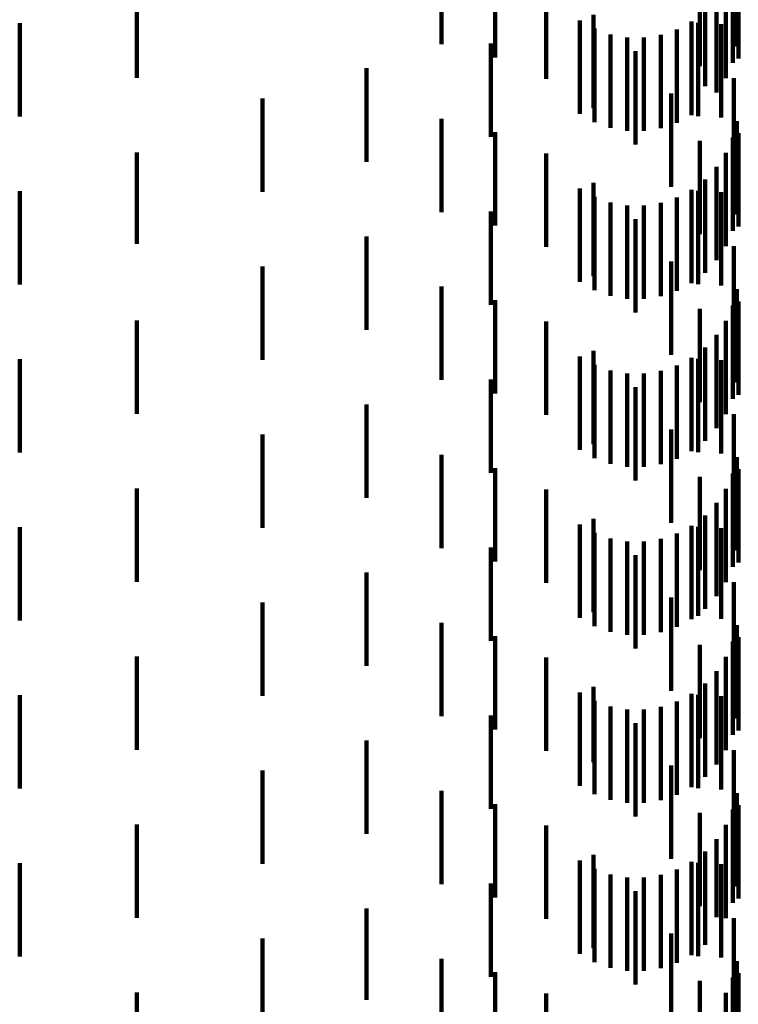
# Model space of a CAD drawing. Units: metres. Extents: x 0 to 10.6, y -0.5 to 0.5.
# Drawn here: x 0.1 to 0.1, y -0.2 to -0.2 of the extents above; entities that cross this region are included whole.
import ezdxf

# ---------------------------------------------------------------- set-up
doc = ezdxf.new("R2010")
doc.units = ezdxf.units.M
doc.linetypes.add('AUSGEZOGEN', pattern=[0])
doc.linetypes.add('VERDECKT2_S2', pattern=[0.0018, 0.001, -0.0008])
doc.layers.add('Standard', color=7, linetype='AUSGEZOGEN', lineweight=13)

msp = doc.modelspace()

# ---------------------------------------------------------------- linework, layer by layer
at = {"layer": 'Standard', "color": 253, "linetype": 'VERDECKT2_S2', "lineweight": 140, "transparency": 33554687}
for p, q in [((0.082535, -0.21081), (0.082535, -0.21181)), ((0.0857, -0.210835), (0.0857, -0.211835)), ((0.083111, -0.210953), (0.083111, -0.211953)), ((0.085716, -0.210966), (0.085716, -0.211966)), ((0.085305, -0.211047), (0.085305, -0.212047)), ((0.085656, -0.211011), (0.085656, -0.212011)), ((0.079272, -0.21117), (0.079272, -0.21217)), ((0.083659, -0.211184), (0.083659, -0.212184)), ((0.085582, -0.211176), (0.085582, -0.212176)), ((0.085483, -0.211328), (0.085483, -0.212328)), ((0.084163, -0.211498), (0.084163, -0.212498)), ((0.085359, -0.21146), (0.085359, -0.212262)), ((0.078019, -0.211587), (0.078019, -0.21216)), ((0.084017, -0.211556), (0.084017, -0.212184)), ((0.085216, -0.21157), (0.085216, -0.212173)), ((0.085284, -0.211582), (0.085284, -0.212582)), ((0.085531, -0.211596), (0.085531, -0.212596)), ((0.084175, -0.211645), (0.084175, -0.212113)), ((0.084346, -0.211706), (0.084346, -0.212063)), ((0.084884, -0.211712), (0.084884, -0.212058)), ((0.085056, -0.211655), (0.085056, -0.212104)), ((0.083064, -0.211803), (0.083064, -0.212803)), ((0.084524, -0.211738), (0.084524, -0.212037)), ((0.084705, -0.21174), (0.084705, -0.212036)), ((0.084613, -0.211886), (0.084613, -0.212886)), ((0.084524, -0.212037), (0.084524, -0.212738)), ((0.084705, -0.212036), (0.084705, -0.21274)), ((0.081734, -0.21207), (0.081734, -0.21307)), ((0.084175, -0.212113), (0.084175, -0.212645)), ((0.084346, -0.212063), (0.084346, -0.212706)), ((0.084884, -0.212058), (0.084884, -0.212712)), ((0.085056, -0.212104), (0.085056, -0.212655)), ((0.078019, -0.21216), (0.078019, -0.212587)), ((0.084017, -0.212184), (0.084017, -0.212556)), ((0.085216, -0.212173), (0.085216, -0.21257)), ((0.085669, -0.212174), (0.085669, -0.213174)), ((0.084997, -0.212339), (0.084997, -0.213339)), ((0.085359, -0.212262), (0.085359, -0.212262)), ((0.080621, -0.212394), (0.080621, -0.213394)), ((0.082535, -0.21261), (0.082535, -0.21361)), ((0.0857, -0.212635), (0.0857, -0.212767)), ((0.083111, -0.212753), (0.083111, -0.213753)), ((0.0857, -0.212767), (0.0857, -0.213635)), ((0.085716, -0.212766), (0.085716, -0.213766)), ((0.085305, -0.212847), (0.085305, -0.213847)), ((0.085656, -0.212811), (0.085656, -0.213811)), ((0.079272, -0.21297), (0.079272, -0.21395)), ((0.083659, -0.212984), (0.083659, -0.213984)), ((0.085582, -0.212976), (0.085582, -0.213976)), ((0.085483, -0.213127), (0.085483, -0.214127)), ((0.084163, -0.213298), (0.084163, -0.214298)), ((0.085359, -0.21326), (0.085359, -0.21426)), ((0.078019, -0.213387), (0.078019, -0.214387)), ((0.084017, -0.213356), (0.084017, -0.214356)), ((0.085216, -0.21337), (0.085216, -0.21437)), ((0.085284, -0.213382), (0.085284, -0.214382)), ((0.085531, -0.213396), (0.085531, -0.214396)), ((0.084175, -0.213445), (0.084175, -0.214445)), ((0.084346, -0.213506), (0.084346, -0.214506)), ((0.084884, -0.213512), (0.084884, -0.214512)), ((0.085056, -0.213455), (0.085056, -0.214455)), ((0.083064, -0.213603), (0.083064, -0.214603)), ((0.084524, -0.213538), (0.084524, -0.214538)), ((0.084705, -0.21354), (0.084705, -0.21454)), ((0.084613, -0.213686), (0.084613, -0.214686)), ((0.081734, -0.21387), (0.081734, -0.21487)), ((0.079272, -0.21395), (0.079272, -0.21395)), ((0.085669, -0.213974), (0.085669, -0.214974)), ((0.084997, -0.214139), (0.084997, -0.215139)), ((0.080621, -0.214194), (0.080621, -0.215194)), ((0.082535, -0.214409), (0.082535, -0.215409)), ((0.0857, -0.214435), (0.0857, -0.215435)), ((0.083111, -0.214553), (0.083111, -0.215553)), ((0.085716, -0.214567), (0.085716, -0.215567)), ((0.085305, -0.214647), (0.085305, -0.215647)), ((0.085656, -0.214611), (0.085656, -0.215611)), ((0.079272, -0.21477), (0.079272, -0.21577)), ((0.085582, -0.214776), (0.085582, -0.215776)), ((0.083659, -0.214784), (0.083659, -0.215784)), ((0.085483, -0.214927), (0.085483, -0.215927)), ((0.084163, -0.215098), (0.084163, -0.216098)), ((0.085359, -0.21506), (0.085359, -0.21606)), ((0.078019, -0.215187), (0.078019, -0.216187)), ((0.084017, -0.215156), (0.084017, -0.216156)), ((0.085216, -0.21517), (0.085216, -0.21617)), ((0.085284, -0.215182), (0.085284, -0.216182)), ((0.085531, -0.215196), (0.085531, -0.216196)), ((0.084175, -0.215245), (0.084175, -0.216245)), ((0.084346, -0.215306), (0.084346, -0.216306)), ((0.085056, -0.215255), (0.085056, -0.216255)), ((0.083064, -0.215403), (0.083064, -0.216403)), ((0.084524, -0.215338), (0.084524, -0.216338)), ((0.084705, -0.21534), (0.084705, -0.21634)), ((0.084884, -0.215312), (0.084884, -0.216312)), ((0.084613, -0.215486), (0.084613, -0.216486)), ((0.081734, -0.21567), (0.081734, -0.21667)), ((0.085669, -0.215774), (0.085669, -0.216774)), ((0.084997, -0.215939), (0.084997, -0.216939)), ((0.080621, -0.215994), (0.080621, -0.216994)), ((0.082535, -0.21621), (0.082535, -0.21721)), ((0.0857, -0.216235), (0.0857, -0.217235)), ((0.083111, -0.216353), (0.083111, -0.217353)), ((0.085305, -0.216447), (0.085305, -0.217447)), ((0.085656, -0.216411), (0.085656, -0.217411)), ((0.085716, -0.216366), (0.085716, -0.217023)), ((0.079272, -0.21657), (0.079272, -0.21757)), ((0.083659, -0.216584), (0.083659, -0.217584)), ((0.085582, -0.216576), (0.085582, -0.217576)), ((0.085483, -0.216727), (0.085483, -0.217727)), ((0.085359, -0.21686), (0.085359, -0.21786)), ((0.078019, -0.216987), (0.078019, -0.217987)), ((0.084017, -0.216956), (0.084017, -0.217956)), ((0.084163, -0.216898), (0.084163, -0.217898)), ((0.085216, -0.21697), (0.085216, -0.21797)), ((0.085284, -0.216982), (0.085284, -0.217937)), ((0.085531, -0.216996), (0.085531, -0.217968)), ((0.084175, -0.217045), (0.084175, -0.218045)), ((0.085056, -0.217055), (0.085056, -0.218055)), ((0.085716, -0.217023), (0.085716, -0.217366)), ((0.083064, -0.217203), (0.083064, -0.218203)), ((0.084346, -0.217106), (0.084346, -0.218106)), ((0.084524, -0.217138), (0.084524, -0.218138)), ((0.084705, -0.21714), (0.084705, -0.21814)), ((0.084884, -0.217112), (0.084884, -0.218112)), ((0.084613, -0.217286), (0.084613, -0.218286)), ((0.081734, -0.21747), (0.081734, -0.21847)), ((0.085669, -0.217574), (0.085669, -0.218574)), ((0.080621, -0.217794), (0.080621, -0.218794)), ((0.084997, -0.217739), (0.084997, -0.218739)), ((0.085284, -0.217937), (0.085284, -0.217937)), ((0.082535, -0.21801), (0.082535, -0.21901)), ((0.085531, -0.217968), (0.085531, -0.217968)), ((0.0857, -0.218035), (0.0857, -0.219035)), ((0.083111, -0.218153), (0.083111, -0.219153)), ((0.085305, -0.218247), (0.085305, -0.218412)), ((0.085656, -0.218211), (0.085656, -0.219211)), ((0.085716, -0.218166), (0.085716, -0.219166)), ((0.079272, -0.21837), (0.079272, -0.21937)), ((0.083659, -0.218384), (0.083659, -0.219384)), ((0.085305, -0.218412), (0.085305, -0.219247)), ((0.085582, -0.218376), (0.085582, -0.219376)), ((0.085483, -0.218528), (0.085483, -0.219528)), ((0.085359, -0.21866), (0.085359, -0.21966)), ((0.078019, -0.218787), (0.078019, -0.219787)), ((0.084017, -0.218756), (0.084017, -0.219756)), ((0.084163, -0.218698), (0.084163, -0.219502)), ((0.085216, -0.21877), (0.085216, -0.21977)), ((0.085284, -0.218782), (0.085284, -0.219782)), ((0.084175, -0.218845), (0.084175, -0.219845)), ((0.085056, -0.218855), (0.085056, -0.219855)), ((0.085531, -0.218796), (0.085531, -0.219796)), ((0.084346, -0.218906), (0.084346, -0.219906)), ((0.084524, -0.218938), (0.084524, -0.219938)), ((0.084705, -0.21894), (0.084705, -0.21994)), ((0.084884, -0.218912), (0.084884, -0.219912)), ((0.083064, -0.219003), (0.083064, -0.21926)), ((0.084613, -0.219086), (0.084613, -0.219188)), ((0.084613, -0.219188), (0.084613, -0.220086)), ((0.081734, -0.21927), (0.081734, -0.22027)), ((0.083064, -0.21926), (0.083064, -0.220003)), ((0.085669, -0.219374), (0.085669, -0.220374)), ((0.084163, -0.219502), (0.084163, -0.219502)), ((0.080621, -0.219594), (0.080621, -0.220271)), ((0.084997, -0.219539), (0.084997, -0.220539)), ((0.082535, -0.21981), (0.082535, -0.220058)), ((0.0857, -0.219835), (0.0857, -0.220835)), ((0.083111, -0.219953), (0.083111, -0.220953)), ((0.085305, -0.220047), (0.085305, -0.221047)), ((0.085656, -0.220011), (0.085656, -0.221011)), ((0.085716, -0.219966), (0.085716, -0.220966)), ((0.082535, -0.220058), (0.082535, -0.22081)), ((0.079272, -0.22017), (0.079272, -0.22117)), ((0.083659, -0.220184), (0.083659, -0.221184)), ((0.085582, -0.220176), (0.085582, -0.221176)), ((0.080621, -0.220271), (0.080621, -0.220594)), ((0.085483, -0.220328), (0.085483, -0.221164)), ((0.085359, -0.22046), (0.085359, -0.221053)), ((0.084017, -0.220556), (0.084017, -0.220972)), ((0.084163, -0.220498), (0.084163, -0.221498)), ((0.085216, -0.22057), (0.085216, -0.220961)), ((0.085284, -0.220582), (0.085284, -0.221582)), ((0.078019, -0.220587), (0.078019, -0.220947)), ((0.084175, -0.220645), (0.084175, -0.220898)), ((0.085056, -0.220655), (0.085056, -0.220889)), ((0.085531, -0.220596), (0.085531, -0.221596)), ((0.084346, -0.220706), (0.084346, -0.220847)), ((0.084524, -0.220738), (0.084524, -0.22082)), ((0.084705, -0.22074), (0.084705, -0.220818)), ((0.084884, -0.220712), (0.084884, -0.220842)), ((0.083064, -0.220803), (0.083064, -0.221803)), ((0.084175, -0.220898), (0.084175, -0.221645)), ((0.084346, -0.220847), (0.084346, -0.221706)), ((0.084524, -0.22082), (0.084524, -0.221738)), ((0.084613, -0.220886), (0.084613, -0.221886)), ((0.084705, -0.220818), (0.084705, -0.22174)), ((0.084884, -0.220842), (0.084884, -0.221712)), ((0.085056, -0.220889), (0.085056, -0.221655)), ((0.078019, -0.220947), (0.078019, -0.221587)), ((0.084017, -0.220972), (0.084017, -0.221556)), ((0.085216, -0.220961), (0.085216, -0.22157)), ((0.081734, -0.22107), (0.081734, -0.222049)), ((0.085359, -0.221053), (0.085359, -0.22146)), ((0.085483, -0.221164), (0.085483, -0.221164)), ((0.085669, -0.221174), (0.085669, -0.222174)), ((0.080621, -0.221394), (0.080621, -0.222394)), ((0.084997, -0.221339), (0.084997, -0.222339)), ((0.082535, -0.22161), (0.082535, -0.22261)), ((0.0857, -0.221635), (0.0857, -0.222635)), ((0.083111, -0.221753), (0.083111, -0.222753)), ((0.085305, -0.221847), (0.085305, -0.222847)), ((0.085656, -0.221811), (0.085656, -0.222811)), ((0.085716, -0.221766), (0.085716, -0.222766)), ((0.079272, -0.22197), (0.079272, -0.222802)), ((0.081734, -0.222049), (0.081734, -0.222049)), ((0.083659, -0.221984), (0.083659, -0.222984)), ((0.085582, -0.221976), (0.085582, -0.222976))]:
    msp.add_line(p, q, dxfattribs=at)

doc.saveas('drawing.dxf')
